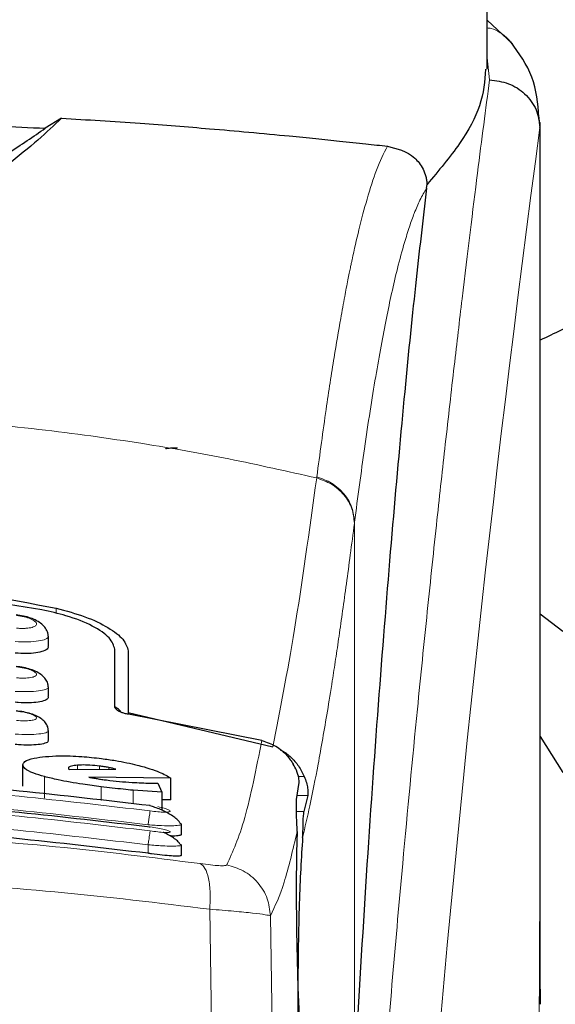
# Model space of a CAD drawing. Units: millimetres. Extents: x 0 to 210, y 0 to 297.
# Drawn here: x 166 to 167, y 220 to 222 of the extents above; entities that cross this region are included whole.
import ezdxf

# ---------------------------------------------------------------- set-up
doc = ezdxf.new("R2010")
doc.units = ezdxf.units.MM
doc.styles.add('SLDTEXTSTYLE0', font='TXT', dxfattribs={"width": 0.75})
doc.dimstyles.new('SLDDIMSTYLE3', dxfattribs={"dimtxt": 3.5, "dimasz": 3.302, "dimexe": 0, "dimexo": 0.0625, "dimgap": 0.875, "dimtad": 1, "dimlfac": 20, "dimrnd": 1e-09, "dimzin": 12, "dimdsep": 46, "dimtxsty": 'SLDTEXTSTYLE0', "dimsah": 1, "dimcen": 0.09, "dimadec": 0, "dimazin": 3, "dimtfac": 1, "dimtofl": 0, "dimtmove": 0, "dimatfit": 3, "dimfxl": 1, "dimfrac": 2, "dimtolj": 1, "dimtzin": 12, "dimarcsym": 0})

# ---------------------------------------------------------------- blocks, each defined once
blk = doc.blocks.new('_D_6')
at = {"color": 7, "linetype": 'Continuous', "lineweight": 0}
for p, q in [((135.2548, 222.0953), (135.2548, 194.9935)), ((170.2548, 222.0953), (170.2548, 194.9935)), ((170.2548, 195.9935), (135.2548, 195.9935))]:
    blk.add_line(p, q, dxfattribs=at)
at = {"color": 7, "linetype": 'Continuous', "lineweight": 18}
for points in [[(135.2548, 195.9935), (138.5568, 195.4935), (138.5568, 196.4935)], [(170.2548, 195.9935), (166.9528, 196.4935), (166.9528, 195.4935)]]:
    blk.add_solid(points, dxfattribs=at)
at = {"color": 7, "linetype": 'Continuous', "lineweight": 18, "insert": (148.8756, 200.5053), "char_height": 3.5, "attachment_point": 1, "style": 'SLDTEXTSTYLE0'}
blk.add_mtext('700', dxfattribs=at)
blk = doc.blocks.new('_D_7')
at = {"color": 7, "linetype": 'Continuous', "lineweight": 0}
for p, q in [((137.0048, 221.2314), (137.0048, 203.0239)), ((168.5048, 221.2314), (168.5048, 203.0239)), ((137.0048, 204.0239), (168.5048, 204.0239))]:
    blk.add_line(p, q, dxfattribs=at)
at = {"color": 7, "linetype": 'Continuous', "lineweight": 18}
for points in [[(137.0048, 204.0239), (140.3068, 203.5239), (140.3068, 204.5239)], [(168.5048, 204.0239), (165.2028, 204.5239), (165.2028, 203.5239)]]:
    blk.add_solid(points, dxfattribs=at)
at = {"color": 7, "linetype": 'Continuous', "lineweight": 18, "insert": (148.8756, 208.5356), "char_height": 3.5, "attachment_point": 1, "style": 'SLDTEXTSTYLE0'}
blk.add_mtext('630', dxfattribs=at)

msp = doc.modelspace()

# ---------------------------------------------------------------- linework, layer by layer
at = {"color": 7, "linetype": 'Continuous', "lineweight": 25}
for p, q in [((167.35479, 221.40678), (167.35479, 221.74362)), ((167.40247, 221.45473), (167.35479, 221.4991)), ((166.55422, 221.31478), (166.52385, 221.29589)), ((167.45194, 221.31668), (167.45312, 221.30706)), ((167.45479, 219.67736), (167.45479, 221.30706)), ((167.24119, 221.18296), (167.24191, 221.1903)), ((167.45479, 220.38299), (167.49765, 220.35039)), ((166.52979, 220.32219), (166.52979, 220.34023)), ((166.65479, 220.20766), (166.65479, 220.31625)), ((166.67979, 220.31341), (166.67979, 220.19738)), ((166.52979, 220.22715), (166.52979, 220.24505)), ((166.67979, 220.19738), (166.95156, 220.1326)), ((166.67979, 220.19738), (166.67979, 220.19404)), ((166.93123, 220.14482), (166.68029, 220.19393)), ((166.52979, 220.1453), (166.52979, 220.16309)), ((167.45479, 220.15202), (167.49765, 220.0848)), ((166.48173, 220.05862), (166.48173, 220.099)), ((166.56725, 220.09263), (166.56753, 220.09137)), ((166.56753, 220.09137), (166.56889, 220.08989)), ((166.56889, 220.08989), (166.65632, 220.09063)), ((166.75988, 220.07383), (166.60605, 220.07563)), ((166.73583, 220.06454), (166.74321, 220.04737)), ((166.75988, 220.03316), (166.75988, 220.07383)), ((166.99648, 220.03405), (167.0012, 220.0657)), ((166.74321, 220.04737), (166.68884, 220.05118)), ((166.74321, 220.04737), (166.74321, 220.01364)), ((167.01747, 220.04151), (167.01036, 220.01147)), ((166.75988, 220.03316), (166.74321, 220.03338)), ((166.77664, 219.98964), (166.77977, 219.98743)), ((166.77979, 219.96848), (166.77979, 219.98743)), ((166.77674, 219.94991), (166.77978, 219.94821)), ((166.77979, 219.92926), (166.77979, 219.94821)), ((167.45474, 219.67736), (167.45475, 219.64866))]:
    msp.add_line(p, q, dxfattribs=at)
at = {"color": 8, "linetype": 'Continuous', "lineweight": 18}
for p, q in [((167.35943, 221.38672), (167.35479, 221.42806)), ((167.45312, 221.30706), (167.4544, 221.29673)), ((167.03458, 220.64032), (167.03432, 220.63831)), ((167.10548, 220.55506), (167.10523, 220.55307)), ((167.10548, 220.55506), (167.10548, 219.57838)), ((166.54431, 220.38377), (166.54431, 220.39336)), ((166.58474, 220.09003), (166.58474, 220.09824)), ((166.626, 220.09038), (166.626, 220.09658)), ((166.52231, 220.03644), (166.52231, 220.07679)), ((166.64321, 220.09052), (166.64321, 220.09388)), ((167.01104, 220.07708), (166.99977, 220.07708)), ((166.629, 220.03171), (166.629, 220.0578)), ((166.68884, 220.02593), (166.68884, 220.05118)), ((166.99759, 220.04151), (167.01747, 220.04151)), ((167.01036, 220.01147), (166.99643, 220.01147)), ((166.71729, 219.9326), (166.71729, 219.94854)), ((166.83327, 219.82751), (166.83679, 219.61025)), ((166.95101, 219.59522), (166.94751, 219.81495))]:
    msp.add_line(p, q, dxfattribs=at)
msp.add_arc((205.22371, 216.23337), 38.10733, 172.36342, 178.566974, dxfattribs=at)
at = {"color": 7, "linetype": 'Continuous', "lineweight": 25}
msp.add_ellipse((167.01272, 219.74352), major_axis=(-0.00678, 0.3), ratio=0.0512003, start_param=0.6958911, end_param=2.1551152, dxfattribs=at)
at = {"color": 8, "linetype": 'Continuous', "lineweight": 18}
for points, knots in [([(167.39978, 221.45715), (167.39818, 221.45927), (167.39271, 221.46652), (167.37997, 221.47532), (167.36649, 221.48338), (167.35742, 221.48427), (167.35479, 221.48453)], [0, 0, 0, 0, 0.1479058, 0.506494, 0.8570586, 1, 1, 1, 1]), ([(167.0381, 217.19253), (167.03923, 217.23616), (167.0415, 217.32378), (167.04544, 217.45535), (167.0498, 217.58758), (167.05461, 217.72032), (167.05985, 217.85347), (167.06735, 218.02938), (167.07784, 218.24993), (167.09215, 218.51551), (167.10844, 218.78577), (167.12506, 219.03431), (167.14186, 219.26477), (167.15871, 219.48087), (167.17699, 219.70021), (167.19892, 219.94629), (167.2208, 220.17597), (167.24243, 220.38886), (167.25998, 220.55463), (167.27692, 220.70833), (167.29273, 220.84717), (167.31362, 221.02472), (167.33718, 221.21636), (167.35221, 221.33139), (167.35943, 221.38672)], [0, 0, 0, 0, 0.0234571, 0.0471077, 0.070952, 0.0949904, 0.1192229, 0.1436499, 0.1916159, 0.2415874, 0.2935655, 0.3475514, 0.3889285, 0.4341908, 0.4833381, 0.5318075, 0.6013897, 0.6485773, 0.6955309, 0.7367429, 0.7822345, 0.8247327, 0.915715, 1, 1, 1, 1]), ([(167.45436, 221.29743), (167.45435, 221.28361), (167.45435, 221.25325), (167.45434, 221.20362), (167.45434, 221.14581), (167.45433, 221.07983), (167.45433, 221.00566), (167.45434, 220.94106), (167.45434, 220.88503), (167.45435, 220.82211), (167.45436, 220.71913), (167.45436, 220.62616), (167.45436, 220.56483), (167.45436, 220.5558), (167.45436, 220.55218), (167.45436, 220.549), (167.45436, 220.53907), (167.45436, 220.50806), (167.45436, 220.44965), (167.45436, 220.35892), (167.45434, 220.23934), (167.45429, 220.10657), (167.45417, 219.98348), (167.45401, 219.88389), (167.4538, 219.80245), (167.45341, 219.69942), (167.45272, 219.58769), (167.45153, 219.47866), (167.45044, 219.40921), (167.44949, 219.35936), (167.44842, 219.31085), (167.44675, 219.24873), (167.44419, 219.17371), (167.44049, 219.08762), (167.43678, 219.02696), (167.43483, 218.99521)], [0, 0, 0, 0, 0.0179461, 0.0394333, 0.0644616, 0.0930312, 0.1251421, 0.1607945, 0.1769361, 0.1979251, 0.2425122, 0.3106975, 0.3186777, 0.3221678, 0.3224286, 0.3233871, 0.3262991, 0.3353272, 0.3636558, 0.4021744, 0.4531718, 0.5189701, 0.5746418, 0.6130852, 0.6483777, 0.6805216, 0.7470835, 0.7938211, 0.8227425, 0.8378631, 0.8590654, 0.8863069, 0.9194136, 0.9578266, 1, 1, 1, 1]), ([(167.4544, 221.29673), (167.4544, 221.20821), (167.45442, 221.00931), (167.4544, 220.73911), (167.45439, 220.4881), (167.45441, 220.28693), (167.45447, 220.10389), (167.45458, 219.94346), (167.45474, 219.80339), (167.45474, 219.71716), (167.45474, 219.67736)], [0, 0, 0, 0, 0.1638474, 0.3681679, 0.5001425, 0.6284548, 0.7405532, 0.8389428, 0.9256647, 1, 1, 1, 1]), ([(167.03458, 220.64032), (167.04042, 220.68361), (167.05121, 220.76369), (167.06619, 220.86078), (167.07785, 220.9298), (167.08656, 220.97728), (167.09195, 221.00508), (167.09552, 221.0228), (167.09764, 221.03309), (167.09939, 221.04141), (167.10469, 221.06635), (167.11452, 221.10954), (167.12985, 221.16721), (167.1477, 221.22246), (167.16051, 221.24838), (167.16733, 221.26218)], [0, 0, 0, 0, 0.13457717, 0.24891922, 0.34306495, 0.40044043, 0.44648428, 0.46525987, 0.48120578, 0.49432283, 0.50461169, 0.60088603, 0.71556914, 0.84862206, 1, 1, 1, 1]), ([(167.24119, 221.18296), (167.23701, 221.17602), (167.22922, 221.16308), (167.21846, 221.13793), (167.20874, 221.11119), (167.19818, 221.07746), (167.18699, 221.03602), (167.17565, 220.98781), (167.16199, 220.92308), (167.14491, 220.82966), (167.1249, 220.70205), (167.11171, 220.60218), (167.10548, 220.55506)], [0, 0, 0, 0, 0.0902225, 0.1681237, 0.2336825, 0.3017487, 0.3987047, 0.4790672, 0.5514167, 0.7007952, 0.8588071, 1, 1, 1, 1]), ([(164.92527, 220.63831), (164.99244, 220.65327), (165.12331, 220.6824), (165.34199, 220.71806), (165.56887, 220.74425), (165.78906, 220.7577), (165.96895, 220.761), (166.13246, 220.75857), (166.31003, 220.74987), (166.50616, 220.73193), (166.69673, 220.7057), (166.87105, 220.67508), (166.97936, 220.65069), (167.03432, 220.63831)], [0, 0, 0, 0, 0.0973102, 0.1895797, 0.3125732, 0.419016, 0.4999911, 0.565702, 0.6491038, 0.7501785, 0.8429895, 0.9203157, 1, 1, 1, 1]), ([(166.95156, 220.1326), (166.96522, 220.20125), (166.99255, 220.33855), (167.0204, 220.53839), (167.03432, 220.63831)], [0, 0, 0, 0, 0.49999014, 1, 1, 1, 1]), ([(167.03432, 220.63831), (167.04388, 220.63494), (167.06354, 220.62801), (167.08675, 220.60725), (167.10237, 220.58133), (167.10429, 220.56232), (167.10523, 220.55307)], [0, 0, 0, 0, 0.2431086, 0.5, 0.7568914, 1, 1, 1, 1]), ([(167.03458, 220.64032), (167.04414, 220.63695), (167.0638, 220.63001), (167.087, 220.60925), (167.10263, 220.58332), (167.10455, 220.5643), (167.10548, 220.55506)], [0, 0, 0, 0, 0.2431093, 0.5, 0.7568907, 1, 1, 1, 1]), ([(167.10523, 220.55307), (167.10268, 220.53326), (167.09767, 220.49433), (167.09033, 220.4396), (167.08328, 220.38865), (167.07652, 220.34146), (167.07004, 220.29778), (167.06272, 220.25021), (167.05171, 220.18183), (167.03762, 220.10171), (167.02209, 220.02319), (167.0124, 219.98159), (167.00787, 219.96215)], [0, 0, 0, 0, 0.0770113, 0.1513422, 0.222994, 0.2919679, 0.3582652, 0.4218873, 0.517036, 0.6978029, 0.8587848, 1, 1, 1, 1]), ([(166.46958, 220.37944), (166.47454, 220.37879), (166.48449, 220.37747), (166.49691, 220.37349), (166.5052, 220.36881), (166.50822, 220.36394), (166.5059, 220.36035), (166.50131, 220.3581), (166.49661, 220.35677), (166.49084, 220.35587), (166.48423, 220.35542), (166.47704, 220.35542), (166.47207, 220.3558), (166.46958, 220.35599)], [0, 0, 0, 0, 0.1247643, 0.2499714, 0.3753625, 0.5005641, 0.6253151, 0.6878167, 0.7502438, 0.8126297, 0.8750151, 0.9374424, 1, 1, 1, 1]), ([(166.52886, 220.34124), (166.52923, 220.34088), (166.53063, 220.33953), (166.52857, 220.33745), (166.52377, 220.33445), (166.51203, 220.3316), (166.49171, 220.32986), (166.47544, 220.33039), (166.46729, 220.33066)], [0, 0, 0, 0, 0.0480347, 0.1795303, 0.3033836, 0.5273969, 0.7635108, 1, 1, 1, 1]), ([(166.4696, 220.28299), (166.47455, 220.28236), (166.48446, 220.2811), (166.49691, 220.27749), (166.50523, 220.27329), (166.50825, 220.269), (166.5059, 220.26591), (166.50128, 220.26402), (166.49657, 220.26294), (166.49081, 220.26224), (166.48421, 220.26194), (166.47704, 220.26203), (166.47209, 220.26243), (166.4696, 220.26263)], [0, 0, 0, 0, 0.1249321, 0.2501408, 0.3753745, 0.5003498, 0.6249346, 0.687413, 0.7498614, 0.8123104, 0.874791, 0.9373302, 1, 1, 1, 1]), ([(166.52897, 220.24584), (166.5293, 220.24556), (166.53062, 220.2444), (166.52859, 220.24263), (166.52387, 220.24001), (166.51215, 220.23756), (166.49179, 220.23615), (166.47549, 220.23673), (166.46729, 220.23702)], [0, 0, 0, 0, 0.0423525, 0.1726917, 0.2964671, 0.5235049, 0.760321, 1, 1, 1, 1]), ([(166.46962, 220.19977), (166.47456, 220.19917), (166.48444, 220.19796), (166.49691, 220.19469), (166.50526, 220.19097), (166.50828, 220.18725), (166.50589, 220.18466), (166.50126, 220.18313), (166.49655, 220.18228), (166.49078, 220.18178), (166.48202, 220.18154), (166.47458, 220.18207), (166.46963, 220.18242)], [0, 0, 0, 0, 0.1251424, 0.2504169, 0.3755822, 0.5004384, 0.624969, 0.6874746, 0.7499883, 0.8125365, 0.8751409, 1, 1, 1, 1]), ([(166.5291, 220.16368), (166.52937, 220.16347), (166.5306, 220.1625), (166.52861, 220.16102), (166.52398, 220.15876), (166.51228, 220.15671), (166.49188, 220.15564), (166.47556, 220.15626), (166.46729, 220.15658)], [0, 0, 0, 0, 0.0358073, 0.164877, 0.2886414, 0.5193735, 0.7565482, 1, 1, 1, 1]), ([(166.86517, 219.91069), (166.87663, 219.93582), (166.89956, 219.98608), (166.92068, 220.09191), (166.93123, 220.14483)], [0, 0, 0, 0, 0.50001349, 1, 1, 1, 1]), ([(166.7209, 220.01239), (166.55672, 220.03148), (166.22837, 220.06967), (165.73122, 220.06967), (165.40287, 220.03148), (165.23869, 220.01239)], [0, 0, 0, 0, 0.3333346, 0.6666651, 1, 1, 1, 1]), ([(166.71729, 219.98629), (166.55396, 220.00529), (166.22717, 220.0433), (165.73243, 220.0433), (165.40563, 220.00529), (165.24229, 219.98629)], [0, 0, 0, 0, 0.3332452, 0.6667501, 1, 1, 1, 1]), ([(166.72093, 219.97474), (166.55675, 219.99397), (166.2284, 220.03242), (165.73119, 220.03242), (165.40284, 219.99397), (165.23866, 219.97474)], [0, 0, 0, 0, 0.33333458, 0.6666651, 1, 1, 1, 1]), ([(166.71729, 219.94854), (166.55397, 219.96767), (166.22719, 220.00594), (165.73241, 220.00594), (165.40562, 219.96767), (165.24229, 219.94854)], [0, 0, 0, 0, 0.3332469, 0.6667485, 1, 1, 1, 1]), ([(166.71729, 219.98629), (166.71773, 219.98929), (166.71863, 219.9955), (166.71981, 220.0039), (166.72066, 220.01019), (166.72082, 220.01167), (166.7209, 220.01239)], [0, 0, 0, 0, 0.2409948, 0.4999859, 0.7589849, 1, 1, 1, 1]), ([(166.73526, 220.02032), (166.73958, 220.01933), (166.7482, 220.01736), (166.75651, 220.0143), (166.75906, 220.01218), (166.75812, 220.01096), (166.75596, 220.01031), (166.75245, 220.00994), (166.74615, 220.00986), (166.73563, 220.01045), (166.72581, 220.01174), (166.7209, 220.01239)], [0, 0, 0, 0, 0.1433094, 0.2861275, 0.4283927, 0.4997567, 0.5711154, 0.6425191, 0.7140293, 0.8567493, 1, 1, 1, 1]), ([(166.77977, 219.98743), (166.77978, 219.98742), (166.78122, 219.98641), (166.77584, 219.98513), (166.7631, 219.98408), (166.74609, 219.98442), (166.73053, 219.98522), (166.7218, 219.98593), (166.71729, 219.98629)], [0, 0, 0, 0, 0.0014531, 0.249999, 0.4987472, 0.731823, 0.8616388, 1, 1, 1, 1]), ([(165.14159, 219.9128), (165.2317, 219.92422), (165.41199, 219.94707), (165.69345, 219.96711), (165.97835, 219.97437), (166.26328, 219.96725), (166.5448, 219.94734), (166.72516, 219.92456), (166.8153, 219.91317)], [0, 0, 0, 0, 0.166537, 0.3332263, 0.4999987, 0.6667713, 0.8334623, 1, 1, 1, 1]), ([(166.71729, 219.94854), (166.71774, 219.9516), (166.71867, 219.95797), (166.71988, 219.96653), (166.72073, 219.97281), (166.72087, 219.97412), (166.72093, 219.97474)], [0, 0, 0, 0, 0.2405005, 0.4999512, 0.7594291, 1, 1, 1, 1]), ([(166.72092, 219.98233), (166.72583, 219.98155), (166.73564, 219.97999), (166.74815, 219.97719), (166.75659, 219.97462), (166.7591, 219.97296), (166.75813, 219.97212), (166.75526, 219.97161), (166.74821, 219.97167), (166.73565, 219.97273), (166.72584, 219.97407), (166.72093, 219.97474)], [0, 0, 0, 0, 0.1255595, 0.2508657, 0.3756894, 0.5000679, 0.5624993, 0.6249574, 0.7494971, 0.8745336, 1, 1, 1, 1]), ([(166.94751, 219.81495), (166.95612, 219.83333), (166.97332, 219.87006), (166.98955, 219.93906), (166.99767, 219.97354)], [0, 0, 0, 0, 0.50016256, 1, 1, 1, 1]), ([(166.77978, 219.94821), (166.77979, 219.94821), (166.78125, 219.94738), (166.77588, 219.94648), (166.7634, 219.9459), (166.74662, 219.94649), (166.73112, 219.9474), (166.72205, 219.94815), (166.71729, 219.94854)], [0, 0, 0, 0, 0.0007792, 0.2456131, 0.4981167, 0.7216373, 0.8540731, 1, 1, 1, 1]), ([(166.8153, 219.91317), (166.81843, 219.91079), (166.82487, 219.90587), (166.83138, 219.88605), (166.83475, 219.85916), (166.83375, 219.83789), (166.83327, 219.82751)], [0, 0, 0, 0, 0.2412452, 0.4972752, 0.7547798, 1, 1, 1, 1]), ([(166.8153, 219.91317), (166.82206, 219.91229), (166.83551, 219.91054), (166.85123, 219.90924), (166.86221, 219.90911), (166.86418, 219.91016), (166.86517, 219.91069)], [0, 0, 0, 0, 0.2521223, 0.5019995, 0.7507613, 1, 1, 1, 1]), ([(166.86517, 219.91069), (166.87586, 219.90767), (166.8979, 219.90143), (166.92477, 219.87857), (166.94333, 219.84861), (166.94615, 219.82595), (166.94751, 219.81495)], [0, 0, 0, 0, 0.2425483, 0.5000001, 0.7574519, 1, 1, 1, 1]), ([(165.12357, 219.82715), (165.22004, 219.83889), (165.40855, 219.86184), (165.69651, 219.88098), (165.97838, 219.88753), (166.26026, 219.88111), (166.54827, 219.8621), (166.73681, 219.83922), (166.83327, 219.82751)], [0, 0, 0, 0, 0.1746924, 0.3413464, 0.5000033, 0.658744, 0.825396, 1, 1, 1, 1]), ([(166.83327, 219.82751), (166.84899, 219.82624), (166.87988, 219.82374), (166.91535, 219.82016), (166.94047, 219.81698), (166.94513, 219.81563), (166.94751, 219.81495)], [0, 0, 0, 0, 0.2539623, 0.4990601, 0.7452707, 1, 1, 1, 1])]:
    msp.add_open_spline(points, degree=3, knots=knots, dxfattribs=at)
at = {"color": 7, "linetype": 'Continuous', "lineweight": 25}
for points, knots in [([(167.45245, 221.3168), (167.45019, 221.34266), (167.44566, 221.39464), (167.41491, 221.43704), (167.39946, 221.45834)], [0, 0, 0, 0, 0.4976184, 1, 1, 1, 1]), ([(167.3519, 221.40678), (167.35027, 221.38454), (167.34713, 221.34158), (167.3069, 221.2676), (167.26368, 221.21621), (167.24189, 221.19031)], [0, 0, 0, 0, 0.3476055, 0.6712122, 1, 1, 1, 1]), ([(167.97703, 221.40679), (167.97538, 221.38453), (167.97177, 221.33598), (167.91881, 221.24799), (167.83066, 221.1473), (167.70132, 221.04116), (167.57481, 220.95396), (167.48117, 220.90987), (167.45479, 220.89745)], [0, 0, 0, 0, 0.15613953, 0.34061789, 0.52515779, 0.72368935, 0.92218893, 1, 1, 1, 1]), ([(167.35943, 221.38671), (167.37158, 221.38525), (167.39594, 221.38233), (167.42238, 221.36511), (167.4384, 221.34686), (167.45058, 221.32609), (167.45287, 221.30873), (167.45436, 221.29743)], [0, 0, 0, 0, 0.2472054, 0.4958403, 0.6276582, 0.7573481, 1, 1, 1, 1]), ([(166.55422, 221.31478), (166.54038, 221.30148), (166.51228, 221.27449), (166.45727, 221.23077), (166.40239, 221.18694), (166.35217, 221.14677), (166.30547, 221.10915), (166.26305, 221.07502), (166.22297, 221.04326), (166.1843, 221.01354), (166.14667, 220.98637), (166.11203, 220.96376), (166.08007, 220.94588), (166.04934, 220.93211), (166.0211, 220.92345), (165.99597, 220.91973), (165.97725, 220.919), (165.95866, 220.92028), (165.93402, 220.92458), (165.89198, 220.93843), (165.84362, 220.96558), (165.78732, 221.00413), (165.73556, 221.04402), (165.68417, 221.08492), (165.63421, 221.12521), (165.57811, 221.17027), (165.5169, 221.21917), (165.45323, 221.26941), (165.42161, 221.29938), (165.40537, 221.31478)], [0, 0, 0, 0, 0.0706615, 0.1434377, 0.1995425, 0.2506555, 0.294417, 0.3311844, 0.3635278, 0.3950548, 0.4221199, 0.4447918, 0.4623094, 0.4763468, 0.4893637, 0.4952749, 0.5007928, 0.5063041, 0.512303, 0.5254495, 0.5571442, 0.5936014, 0.6400896, 0.6784674, 0.7242059, 0.775909, 0.8414641, 0.9185572, 1, 1, 1, 1]), ([(165.43574, 221.29589), (165.52421, 221.30004), (165.68381, 221.30753), (165.93118, 221.31131), (166.14693, 221.3099), (166.34732, 221.30459), (166.46463, 221.29881), (166.52385, 221.29589)], [0, 0, 0, 0, 0.2519179, 0.4544735, 0.6629051, 0.8298431, 1, 1, 1, 1]), ([(166.55422, 221.31478), (166.57858, 221.31334), (166.62914, 221.31035), (166.70064, 221.30546), (166.76934, 221.30032), (166.83779, 221.29474), (166.90994, 221.28841), (166.97627, 221.28215), (167.03252, 221.2765), (167.08067, 221.2715), (167.12594, 221.26668), (167.154, 221.26363), (167.16733, 221.26218)], [0, 0, 0, 0, 0.0963816, 0.1999888, 0.2945607, 0.3895919, 0.504509, 0.6321976, 0.7218426, 0.8068016, 0.9082846, 1, 1, 1, 1]), ([(165.43574, 221.29589), (165.45671, 221.28153), (165.49623, 221.25445), (165.56812, 221.20945), (165.63733, 221.16694), (165.70373, 221.1282), (165.76683, 221.09462), (165.82215, 221.06981), (165.86808, 221.05397), (165.90369, 221.04456), (165.94069, 221.03835), (165.97982, 221.03601), (166.01885, 221.03835), (166.0553, 221.04446), (166.09013, 221.05357), (166.13531, 221.06896), (166.1901, 221.09332), (166.25286, 221.12652), (166.3187, 221.16481), (166.38734, 221.20688), (166.4608, 221.2528), (166.50151, 221.28062), (166.52385, 221.29589)], [0, 0, 0, 0, 0.1021901, 0.1926223, 0.2691468, 0.3321812, 0.3867789, 0.4303136, 0.451102, 0.4687053, 0.4853724, 0.5000254, 0.5146338, 0.5311776, 0.5482262, 0.5682589, 0.6111898, 0.6650707, 0.7274894, 0.8025255, 0.8916019, 1, 1, 1, 1]), ([(167.4544, 221.29673), (167.45439, 221.29669), (167.45439, 221.29664), (167.45438, 221.29661), (167.45438, 221.29662), (167.45438, 221.29664), (167.45438, 221.29667), (167.45438, 221.29678), (167.45437, 221.29697), (167.45437, 221.29716), (167.45437, 221.29725), (167.45437, 221.29727), (167.45437, 221.29728), (167.45436, 221.29729), (167.45436, 221.29731), (167.45436, 221.29737), (167.45436, 221.29741), (167.45436, 221.29743)], [0, 0, 0, 0, 0.1940065, 0.2642772, 0.3191567, 0.3438588, 0.369986, 0.429904, 0.5953187, 0.7348504, 0.7755443, 0.7896494, 0.7955234, 0.8008769, 0.9067617, 0.9537831, 1, 1, 1, 1]), ([(167.16733, 221.26218), (167.18542, 221.2578), (167.21041, 221.25175), (167.23225, 221.22501), (167.23892, 221.20825), (167.24118, 221.19801), (167.24166, 221.19283), (167.24189, 221.19031)], [0, 0, 0, 0, 0.5911253, 0.8163073, 0.9158971, 0.9591236, 1, 1, 1, 1]), ([(167.24119, 221.18296), (167.23417, 221.12382), (167.22009, 221.00512), (167.19818, 220.7869), (167.17565, 220.53747), (167.15268, 220.25172), (167.12986, 219.93684), (167.11598, 219.70415), (167.109, 219.58732)], [0, 0, 0, 0, 0.15804604, 0.31718949, 0.48448573, 0.65308521, 0.82582325, 1, 1, 1, 1]), ([(166.75018, 220.69326), (166.7505, 220.69352), (166.7511, 220.69402), (166.75573, 220.69464), (166.76153, 220.69504), (166.76727, 220.69525), (166.77103, 220.69528), (166.77272, 220.69529)], [0, 0, 0, 0, 0.28180862, 0.54598951, 0.7330185, 0.88015637, 1, 1, 1, 1]), ([(165.41528, 220.39336), (165.50761, 220.41117), (165.69224, 220.44678), (165.97979, 220.46133), (166.26734, 220.44678), (166.45198, 220.41117), (166.54431, 220.39336)], [0, 0, 0, 0, 0.2500396, 0.4999981, 0.7499594, 1, 1, 1, 1]), ([(166.51743, 220.39023), (166.43357, 220.4036), (166.26433, 220.4306), (165.99646, 220.44326), (165.71883, 220.43366), (165.53505, 220.40481), (165.44216, 220.39023)], [0, 0, 0, 0, 0.2377077, 0.4797224, 0.7370274, 1, 1, 1, 1]), ([(166.54431, 220.39336), (166.56315, 220.38834), (166.60084, 220.3783), (166.6438, 220.35713), (166.67379, 220.33443), (166.67778, 220.32048), (166.67979, 220.31341)], [0, 0, 0, 0, 0.2463386, 0.4927235, 0.7432798, 1, 1, 1, 1]), ([(166.52928, 220.34122), (166.52916, 220.34316), (166.52886, 220.34831), (166.52473, 220.35596), (166.51762, 220.36375), (166.50783, 220.37023), (166.49606, 220.37526), (166.48275, 220.37896), (166.47345, 220.38012), (166.46875, 220.38071)], [0, 0, 0, 0, 0.085235, 0.2267366, 0.3742546, 0.5258199, 0.6805666, 0.8384048, 1, 1, 1, 1]), ([(166.65479, 220.31625), (166.65261, 220.32337), (166.64823, 220.33759), (166.61462, 220.36024), (166.5693, 220.37895), (166.53295, 220.38685), (166.51743, 220.39023)], [0, 0, 0, 0, 0.2664721, 0.5328205, 0.8005421, 1, 1, 1, 1]), ([(166.52891, 220.32219), (166.52915, 220.32136), (166.53005, 220.3182), (166.52382, 220.31373), (166.51108, 220.3097), (166.49322, 220.30792), (166.4778, 220.30818), (166.46916, 220.30893), (166.46729, 220.30909)], [0, 0, 0, 0, 0.0810377, 0.3065809, 0.5250439, 0.7362488, 0.9431719, 1, 1, 1, 1]), ([(166.52941, 220.24583), (166.52923, 220.24796), (166.52878, 220.25315), (166.52461, 220.26053), (166.51763, 220.26777), (166.508, 220.27384), (166.4963, 220.27862), (166.48291, 220.28219), (166.47353, 220.28336), (166.46877, 220.28396)], [0, 0, 0, 0, 0.0941656, 0.2296174, 0.3730958, 0.5225509, 0.6769165, 0.835908, 1, 1, 1, 1]), ([(166.52892, 220.22715), (166.52915, 220.2264), (166.53001, 220.22365), (166.52382, 220.21988), (166.51123, 220.21658), (166.49347, 220.21526), (166.47798, 220.21567), (166.46923, 220.21644), (166.46729, 220.21661)], [0, 0, 0, 0, 0.0821908, 0.3042509, 0.520694, 0.7319952, 0.940737, 1, 1, 1, 1]), ([(166.66671, 220.19765), (166.66575, 220.19904), (166.66324, 220.20266), (166.65802, 220.20582), (166.65479, 220.20778)], [0, 0, 0, 0, 0.382822, 1, 1, 1, 1]), ([(166.68029, 220.19393), (166.6778, 220.19442), (166.67283, 220.19541), (166.66557, 220.1979), (166.65867, 220.20143), (166.6552, 220.20494), (166.65489, 220.20705), (166.65479, 220.20766)], [0, 0, 0, 0, 0.1508566, 0.3004873, 0.5414975, 0.8659348, 1, 1, 1, 1]), ([(166.52956, 220.16368), (166.52931, 220.16598), (166.52873, 220.17121), (166.52451, 220.17831), (166.51768, 220.18504), (166.50822, 220.19071), (166.49657, 220.19524), (166.48309, 220.19868), (166.47361, 220.19987), (166.46878, 220.20048)], [0, 0, 0, 0, 0.1022705, 0.2319683, 0.371636, 0.5191545, 0.6732558, 0.8334476, 1, 1, 1, 1]), ([(166.52893, 220.1453), (166.52915, 220.14465), (166.52999, 220.1423), (166.52384, 220.13921), (166.51138, 220.13661), (166.4937, 220.13575), (166.47815, 220.13632), (166.46929, 220.1371), (166.46729, 220.13728)], [0, 0, 0, 0, 0.0826126, 0.3017948, 0.5167009, 0.7282438, 0.9386103, 1, 1, 1, 1]), ([(166.93123, 220.14483), (166.94039, 220.1417), (166.95865, 220.13547), (166.97787, 220.11838), (166.98656, 220.10569), (166.99032, 220.10019)], [0, 0, 0, 0, 0.3632086, 0.7237975, 1, 1, 1, 1]), ([(166.48173, 220.099), (166.4824, 220.10105), (166.48397, 220.10591), (166.49881, 220.1115), (166.51691, 220.11362), (166.52443, 220.11449)], [0, 0, 0, 0, 0.3006297, 0.7095847, 1, 1, 1, 1]), ([(166.52443, 220.11449), (166.53291, 220.11506), (166.55264, 220.11637), (166.58964, 220.11524), (166.61711, 220.11217), (166.62955, 220.11078)], [0, 0, 0, 0, 0.2922089, 0.6795419, 1, 1, 1, 1]), ([(166.96642, 220.12646), (166.96746, 220.12604), (166.97495, 220.12308), (166.98673, 220.11298), (167.00132, 220.09703), (167.00773, 220.08388), (167.01104, 220.07708)], [0, 0, 0, 0, 0.0466625, 0.33420097, 0.65606223, 1, 1, 1, 1]), ([(166.52231, 220.07679), (166.5152, 220.07888), (166.49817, 220.08388), (166.48396, 220.09159), (166.48243, 220.09666), (166.48173, 220.099)], [0, 0, 0, 0, 0.2789383, 0.6687099, 1, 1, 1, 1]), ([(166.58474, 220.09824), (166.58038, 220.09779), (166.57163, 220.09686), (166.56755, 220.09451), (166.56731, 220.09297), (166.56725, 220.09263)], [0, 0, 0, 0, 0.4365939, 0.8754193, 1, 1, 1, 1]), ([(166.626, 220.09658), (166.61987, 220.09725), (166.60761, 220.09857), (166.59376, 220.09877), (166.58702, 220.09838), (166.58474, 220.09824)], [0, 0, 0, 0, 0.3976495, 0.7960946, 1, 1, 1, 1]), ([(166.64321, 220.09388), (166.64044, 220.09438), (166.63482, 220.09541), (166.62897, 220.09619), (166.626, 220.09658)], [0, 0, 0, 0, 0.49340893, 1, 1, 1, 1]), ([(166.62955, 220.11078), (166.63839, 220.10957), (166.66173, 220.10635), (166.68934, 220.10059), (166.70546, 220.09612), (166.70981, 220.09491)], [0, 0, 0, 0, 0.3079867, 0.8134635, 1, 1, 1, 1]), ([(167.0012, 220.0657), (167.00122, 220.0682), (167.00126, 220.07322), (166.99767, 220.08666), (166.99245, 220.09627), (166.99032, 220.10019)], [0, 0, 0, 0, 0.3714151, 0.7434299, 1, 1, 1, 1]), ([(165.2387, 220.02283), (165.40288, 220.0419), (165.73122, 220.08004), (166.22836, 220.08004), (166.55671, 220.0419), (166.72089, 220.02283)], [0, 0, 0, 0, 0.3333346, 0.6666651, 1, 1, 1, 1]), ([(166.629, 220.0578), (166.61748, 220.05932), (166.58942, 220.06304), (166.55145, 220.06954), (166.5306, 220.07473), (166.52231, 220.07679)], [0, 0, 0, 0, 0.2958527, 0.7200915, 1, 1, 1, 1]), ([(166.65632, 220.09063), (166.65434, 220.09123), (166.65045, 220.09239), (166.64559, 220.09339), (166.64321, 220.09388)], [0, 0, 0, 0, 0.51044062, 1, 1, 1, 1]), ([(166.70981, 220.09491), (166.71691, 220.09271), (166.73632, 220.0867), (166.75158, 220.07938), (166.75848, 220.07477), (166.75988, 220.07383)], [0, 0, 0, 0, 0.31474269, 0.8608285, 1, 1, 1, 1]), ([(167.01104, 220.07708), (167.01249, 220.07321), (167.01555, 220.06504), (167.01743, 220.05469), (167.01813, 220.04614), (167.0177, 220.04311), (167.01747, 220.04151)], [0, 0, 0, 0, 0.2327689, 0.4905801, 0.7317313, 1, 1, 1, 1]), ([(166.60605, 220.07563), (166.60852, 220.07516), (166.61348, 220.07421), (166.61871, 220.07336), (166.62135, 220.07294)], [0, 0, 0, 0, 0.4966995, 1, 1, 1, 1]), ([(166.62135, 220.07294), (166.62427, 220.07249), (166.63015, 220.0716), (166.63611, 220.07084), (166.63911, 220.07045)], [0, 0, 0, 0, 0.4969422, 1, 1, 1, 1]), ([(166.63911, 220.07045), (166.64726, 220.06948), (166.66374, 220.06753), (166.67917, 220.06646), (166.68698, 220.06593)], [0, 0, 0, 0, 0.4939013, 1, 1, 1, 1]), ([(166.68698, 220.06593), (166.69304, 220.06559), (166.70483, 220.06495), (166.72109, 220.06453), (166.7309, 220.06454), (166.73583, 220.06454)], [0, 0, 0, 0, 0.3455237, 0.6712729, 1, 1, 1, 1]), ([(165.23867, 219.98233), (165.40284, 220.00153), (165.73119, 220.03992), (166.2284, 220.03992), (166.55675, 220.00153), (166.72092, 219.98233)], [0, 0, 0, 0, 0.3333346, 0.6666651, 1, 1, 1, 1]), ([(166.68884, 220.05118), (166.68274, 220.05176), (166.66993, 220.05299), (166.64988, 220.05521), (166.63598, 220.05693), (166.629, 220.0578)], [0, 0, 0, 0, 0.3112109, 0.6540623, 1, 1, 1, 1]), ([(166.72089, 220.02283), (166.72089, 220.02306), (166.7209, 220.02334), (166.72066, 220.02191), (166.72062, 220.02169)], [0, 0, 0, 0, 0.8439455, 1, 1, 1, 1]), ([(166.77692, 219.98971), (166.7765, 219.99053), (166.77514, 219.99323), (166.76987, 219.99818), (166.7617, 220.00418), (166.75171, 220.00986), (166.74093, 220.01485), (166.7303, 220.01895), (166.72369, 220.02086), (166.72063, 220.02175)], [0, 0, 0, 0, 0.0733788, 0.2415692, 0.4068065, 0.567741, 0.7230541, 0.8715756, 1, 1, 1, 1]), ([(166.99767, 219.97354), (166.99682, 219.99215), (166.99565, 220.01807), (166.9963, 220.03053), (166.99648, 220.03405)], [0, 0, 0, 0, 0.7175157, 1, 1, 1, 1]), ([(167.00787, 219.96215), (167.0082, 219.96764), (167.00864, 219.97501), (167.00877, 219.98454), (167.00889, 219.99838), (167.00973, 220.00582), (167.01036, 220.01147)], [0, 0, 0, 0, 0.2411431, 0.3239433, 0.4855121, 1, 1, 1, 1]), ([(166.71729, 219.9326), (166.54878, 219.95227), (166.22018, 219.99062), (165.72543, 219.98954), (165.40384, 219.95163), (165.24229, 219.9326)], [0, 0, 0, 0, 0.34378415, 0.67037372, 1, 1, 1, 1]), ([(166.72062, 219.98099), (166.72065, 219.98117), (166.72089, 219.9826), (166.72091, 219.98246), (166.72092, 219.98233)], [0, 0, 0, 0, 0.1266286, 1, 1, 1, 1]), ([(166.77722, 219.95007), (166.77664, 219.95106), (166.77507, 219.95377), (166.76946, 219.95861), (166.76115, 219.96419), (166.75283, 219.96877), (166.74723, 219.97121), (166.74536, 219.97202)], [0, 0, 0, 0, 0.1444209, 0.3951207, 0.6409533, 0.8798833, 1, 1, 1, 1]), ([(166.77893, 219.96848), (166.77915, 219.96804), (166.77991, 219.96655), (166.77347, 219.96539), (166.76578, 219.96484), (166.75944, 219.96525), (166.75882, 219.96529)], [0, 0, 0, 0, 0.1631572, 0.5621574, 0.9576012, 1, 1, 1, 1]), ([(167.00787, 219.96215), (167.0066, 219.94355), (167.0042, 219.90845), (167.00141, 219.83721), (166.99961, 219.76074), (166.99888, 219.68277), (166.99922, 219.61146), (167.00042, 219.55348), (167.00235, 219.50738), (167.00405, 219.49026), (167.00494, 219.48137)], [0, 0, 0, 0, 0.1375987, 0.2596162, 0.3937471, 0.5249339, 0.6460726, 0.770868, 0.8810901, 1, 1, 1, 1]), ([(166.77895, 219.92926), (166.77916, 219.92895), (166.77992, 219.92784), (166.77391, 219.9272), (166.76178, 219.92746), (166.74432, 219.92902), (166.72858, 219.93096), (166.71946, 219.93228), (166.71729, 219.9326)], [0, 0, 0, 0, 0.0836186, 0.2950272, 0.5058827, 0.7182298, 0.9331741, 1, 1, 1, 1])]:
    msp.add_open_spline(points, degree=3, knots=knots, dxfattribs=at)

# ---------------------------------------------------------------- dimensions: what is measured, and where the dimension line sits
at = {"color": 7, "linetype": 'Continuous', "lineweight": 18}
for base, p1, p2, picture, middle in [((135.25479, 195.99352), (170.2548, 223.09526), (135.25479, 223.09526), '_D_6', (152.75479, 195.99352)), ((168.50479, 204.02386), (137.00479, 222.23136), (168.50479, 222.23136), '_D_7', (152.75479, 204.02386))]:
    dim = msp.add_linear_dim(base=base, p1=p1, p2=p2, dimstyle='SLDDIMSTYLE3', dxfattribs=at)
    dim.commit()
    dim.dimension.update_dxf_attribs({"geometry": picture, "text_midpoint": middle, "dimtype": 160})

doc.saveas('drawing.dxf')
